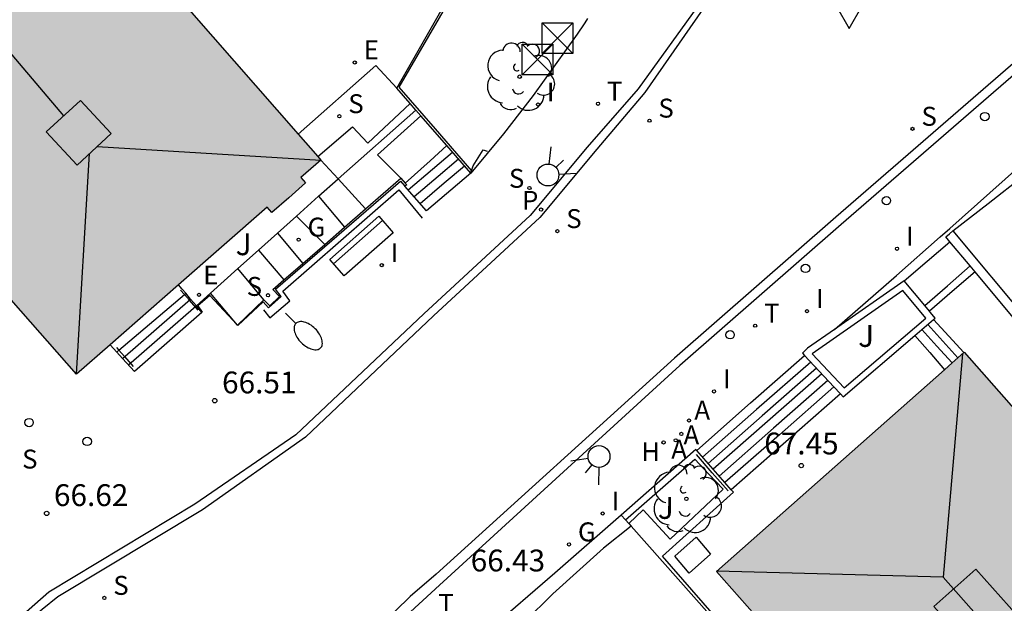
# Model space of a CAD drawing. Units: metres. Extents: x 586593 to 586945, y 4796539 to 4796791.
# Drawn here: x 586755 to 586789, y 4796642 to 4796662 of the extents above; entities that cross this region are included whole.
import ezdxf

# ---------------------------------------------------------------- set-up
doc = ezdxf.new("R2010")
doc.units = ezdxf.units.M
for name, color, linetype in [('020204', 9, 'Continuous'), ('020308', 9, 'Continuous'), ('060106', 9, 'BARANDILLA'), ('060108', 9, 'Continuous'), ('060113', 4, 'Continuous'), ('060117', 9, 'Continuous'), ('060124', 9, 'Continuous'), ('060126', 9, 'Continuous'), ('060130', 9, 'Continuous'), ('060141', 9, 'Continuous'), ('060144', 9, 'Continuous'), ('060206', 9, 'Continuous'), ('070105', 6, 'Continuous'), ('070106', 6, 'Continuous'), ('080106', 1, 'Continuous'), ('080109', 9, 'Continuous'), ('090202', 1, 'Continuous'), ('090203', 9, 'Continuous'), ('100105', 3, 'Continuous'), ('100116', 71, 'Continuous'), ('100202', 3, 'Continuous'), ('100302', 7, 'Continuous'), ('200204', 4, 'Continuous'), ('200205', 4, 'Continuous'), ('200304', 4, 'Continuous'), ('200305', 4, 'Continuous'), ('210203', 4, 'Continuous'), ('210204', 9, 'Continuous'), ('210303', 4, 'Continuous'), ('210304', 9, 'Continuous'), ('220205', 1, 'Continuous'), ('220305', 1, 'Continuous'), ('230204', 9, 'Continuous'), ('230304', 9, 'Continuous'), ('240305', 1, 'Continuous'), ('250202', 9, 'Continuous'), ('260203', 9, 'Continuous'), ('260204', 9, 'Continuous'), ('260205', 9, 'Continuous'), ('260303', 9, 'Continuous'), ('270104', 9, 'Continuous'), ('270204', 9, 'Continuous'), ('270304', 9, 'Continuous'), ('990501', 21, 'Continuous')]:
    doc.layers.add(name, color=color, linetype=linetype)
doc.layers.add('080111', color=7, linetype='Continuous', lineweight=30)
doc.styles.add('ARIAL', font='ARIAL.TTF', dxfattribs={"height": 1})
doc.styles.add('ROMANS', font='romans__.ttf', dxfattribs={"height": 1})
doc.linetypes.add('BARANDILLA', pattern='A,1,[201,DONOSTI.shx,S=0.1,R=0,X=0,Y=0],1', length=2)

# ---------------------------------------------------------------- blocks, each defined once
blk = doc.blocks.new('HUEPIV')
blk.add_circle((0, 0), 0.145)
blk = doc.blocks.new('ARBOL')
blk.add_circle((0, 0), 0.0587)
for centre, radius, start, end in [((-0.28, 0.855), 0.3, 359.2878, 173.6078), ((0.097, 0.97), 0.21, 23.1565, 160.4665), ((0.438, 0.881), 0.24, 301.578, 139.328), ((-0.564, 0.381), 0.532, 92.28, 254.58), ((0.656, 0.288), 0.443, 319.8556, 114.7656), ((-0.091, 0.321), 0.12, 119.14, 310.56), ((0.819, -0.249), 0.383, 235.5275, 62.0275), ((-0.556, -0.339), 0.555, 142.64, 266.54), ((-0.039, -0.384), 0.21, 189.64, 323.88), ((0.299, -0.624), 0.532, 224.67, 0.24), ((-0.301, -0.676), 0.45, 213.78, 295.32)]:
    blk.add_arc(centre, radius, start, end)
blk = doc.blocks.new('BANCO')
blk.add_line((1.125, 0.1875), (-1.125, 0.1875))
blk.add_lwpolyline([(1.125, 0.75), (1.125, 0), (-1.125, 0), (-1.125, 0.75)], close=True)
blk = doc.blocks.new('HIDRAN')
blk.add_circle((0, 0), 0.055)
blk = doc.blocks.new('COTAPU')
blk.add_circle((0, 0), 0.075)
blk = doc.blocks.new('SANEA')
blk.add_circle((0, 0), 0.055)
blk = doc.blocks.new('ABAS')
blk.add_circle((0, 0), 0.055)
blk = doc.blocks.new('REGAS')
blk.add_circle((0, 0), 0.055)
blk = doc.blocks.new('PLUVI2')
blk.add_circle((0, 0), 0.055)
blk = doc.blocks.new('REGTRA')
blk.add_circle((0, 0), 0.055)
blk = doc.blocks.new('REIND')
blk.add_circle((0, 0), 0.055)
blk = doc.blocks.new('SETRA')
at = {"linetype": 'Continuous'}
blk.add_lwpolyline([(0.451, 0.26), (-0.45, 0.26), (-0.001, -0.52)], close=True, dxfattribs=at)
blk = doc.blocks.new('REGELE')
blk.add_circle((0, 0), 0.055)
blk = doc.blocks.new('SEMAFO')
for p, q in [((-0.24, -0.29), (-0.625, -0.75)), ((0.24, -0.29), (0.625, -0.75)), ((0.005, -0.375), (0.005, -0.74))]:
    blk.add_line(p, q)
blk.add_circle((0, 0), 0.375)
blk = doc.blocks.new('BUZON')
for p, q in [((-0.525, 0.525), (0.525, -0.525)), ((0.525, 0.525), (-0.525, -0.525))]:
    blk.add_line(p, q)
blk.add_lwpolyline([(-0.525, 0.525), (0.525, 0.525), (0.525, -0.525), (-0.525, -0.525)], close=True)
blk = doc.blocks.new('FAREDI')
blk.add_line((0, 0), (0.5, 0))
blk.add_lwpolyline([(0.5, 0, 0.159986), (0.538, -0.117, 0.106322), (0.675, -0.238, 0.071006), (0.858, -0.309, 0.057309), (1.099, -0.337, 0.057309), (1.339, -0.309, 0.071006), (1.522, -0.238, 0.106322), (1.659, -0.117, 0.159986), (1.697, 0, 0.159986), (1.659, 0.117, 0.106322), (1.522, 0.238, 0.071006), (1.339, 0.309, 0.057309), (1.099, 0.337, 0.057309), (0.858, 0.309, 0.071006), (0.675, 0.238, 0.106322), (0.538, 0.117, 0.159986)], format="xyb", close=True)

msp = doc.modelspace()

# ---------------------------------------------------------------- hatches: boundary and pattern name
at = {"layer": '990501'}
for points in [[(586752.805, 4796671.398), (586746.756, 4796666.138), (586746.591, 4796666.322), (586745.713, 4796663.904), (586745.638, 4796662.608), (586757.011, 4796649.669), (586763.549, 4796655.406), (586763.709, 4796655.224), (586764.292, 4796655.737), (586764.875, 4796656.249), (586764.715, 4796656.431), (586765.396, 4796657.029)], [(586787.487, 4796650.425), (586778.981, 4796642.898), (586790.814, 4796629.517), (586793.461, 4796629.735), (586796.107, 4796629.952), (586801.432, 4796634.62)]]:
    msp.add_hatch(color=256, dxfattribs=at).paths.add_polyline_path(points)

# ---------------------------------------------------------------- linework, layer by layer
at = {"layer": '060106'}
msp.add_polyline3d([(586763.429, 4796651.88, 66.421), (586763.646, 4796651.604, 66.415), (586764.337, 4796652.193, 66.41), (586764.096, 4796652.524, 66.429), (586768.076, 4796656.011, 66.266), (586768.882, 4796655.036, 66.224)], dxfattribs=at)
at = {"layer": '060108'}
for points in [[(586820.559, 4796667.715, 67.039), (586817.916, 4796670.587, 66.713), (586817.29, 4796671.694, 66.625), (586816.631, 4796672.783, 66.536), (586815.939, 4796673.85, 66.448), (586815.216, 4796674.897, 66.359), (586814.331, 4796676.092, 66.248), (586813.404, 4796677.255, 66.136), (586812.437, 4796678.385, 66.025), (586811.934, 4796678.654, 65.977), (586811.408, 4796678.877, 65.928), (586811.198, 4796678.881, 65.917), (586810.988, 4796678.858, 65.905), (586810.784, 4796678.808, 65.894), (586810.588, 4796678.731, 65.883), (586810.403, 4796678.63, 65.871), (586808.229, 4796676.68, 65.854), (586797.497, 4796667.166, 65.869), (586783.266, 4796654.815, 66.167), (586777.726, 4796649.976, 66.29), (586769.474, 4796642.418, 66.49), (586765.048, 4796638.358, 66.499)], [(586778.456, 4796662.474, 65.848), (586776.299, 4796659.476, 65.918), (586774.542, 4796657.478, 65.989), (586772.588, 4796655.128, 66.12), (586768.937, 4796651.745, 66.222), (586764.54, 4796647.584, 66.433), (586761.065, 4796645.21, 66.522), (586756.051, 4796642.178, 66.58), (586755.093, 4796641.339, 66.72)]]:
    msp.add_polyline3d(points, dxfattribs=at)
at = {"layer": '060113'}
for points in [[(586797.31, 4796667.415, 65.754), (586783.079, 4796655.064, 66.052), (586777.539, 4796650.225, 66.175), (586769.354, 4796642.805, 66.375), (586768.465, 4796642.03, 66.343), (586764.945, 4796638.6, 66.389), (586765.048, 4796638.358, 66.499)], [(586778.701, 4796662.482, 65.722), (586776.529, 4796659.348, 65.792), (586774.874, 4796657.408, 65.863), (586772.92, 4796655.058, 65.994), (586769.269, 4796651.675, 66.096), (586764.872, 4796647.514, 66.307), (586761.329, 4796645.015, 66.396), (586756.367, 4796642.019, 66.454), (586755.288, 4796641.152, 66.594)]]:
    msp.add_polyline3d(points, dxfattribs=at)
at = {"layer": '060117'}
for points in [[(586765.293, 4796657.147, 64.607), (586766.488, 4796658.177, 64.607), (586767.007, 4796657.613, 64.607), (586768.466, 4796658.968, 64.607)], [(586765.99, 4796656.383, 64.973), (586768.66, 4796658.746, 64.806)], [(586769.722, 4796657.527, 65.534), (586769.146, 4796657.008, 65.54), (586768.294, 4796656.241, 65.549)], [(586770.55, 4796656.578, 66.175), (586769.023, 4796655.29, 66.23)], [(586766.936, 4796655.356, 64.973), (586765.99, 4796656.383, 64.973)], [(586765.322, 4796655.785, 65.226), (586766.215, 4796654.728, 65.226)], [(586764.557, 4796655.099, 65.49), (586765.532, 4796654.134, 65.49)], [(586763.91, 4796654.519, 65.752), (586764.779, 4796653.479, 65.752)], [(586763.259, 4796653.936, 65.998), (586764.13, 4796652.913, 65.998)], [(586763.437, 4796652.227, 66.235), (586762.549, 4796653.3, 66.236)], [(586786.141, 4796652.029, 66.589), (586786.919, 4796652.71, 66.589), (586787.696, 4796653.39, 66.589)], [(586760.757, 4796652.452, 67.268), (586760.635, 4796652.597, 67.268), (586760.512, 4796652.741, 67.268)], [(586758.463, 4796650.501, 67.268), (586760.712, 4796652.414, 67.268)], [(586760.712, 4796652.414, 67.268), (586760.757, 4796652.452, 67.268)], [(586760.925, 4796652.252, 67.101), (586760.757, 4796652.452, 67.268)], [(586761.121, 4796652.02, 66.906), (586760.925, 4796652.252, 67.101)], [(586763.413, 4796652.164, 66.56), (586762.545, 4796651.343, 66.479), (586761.582, 4796652.377, 66.515), (586761.178, 4796652.017, 66.528), (586761.326, 4796651.809, 66.717), (586761.31, 4796651.795, 66.717)], [(586761.31, 4796651.795, 66.717), (586759.002, 4796649.767, 66.735), (586758.589, 4796650.216, 66.696)], [(586761.31, 4796651.795, 66.717), (586761.121, 4796652.02, 66.906)], [(586786.443, 4796651.556, 67.022), (586786.959, 4796650.984, 67.026), (586787.475, 4796650.414, 67.029)], [(586786.037, 4796651.207, 67.357), (586786.555, 4796650.634, 67.36), (586787.074, 4796650.06, 67.364)], [(586758.387, 4796650.435, 66.677), (586758.162, 4796650.679, 66.656)], [(586758.387, 4796650.435, 67.268), (586758.463, 4796650.501, 67.268)], [(586758.589, 4796650.216, 66.696), (586758.387, 4796650.435, 66.677)], [(586778.304, 4796647.056, 66.475), (586780.157, 4796648.685, 66.486), (586782.01, 4796650.315, 66.497)], [(586783.014, 4796649.238, 67.3), (586781.145, 4796647.594, 67.289), (586779.276, 4796645.952, 67.278)]]:
    msp.add_polyline3d(points, dxfattribs=at)
at = {"layer": '060124'}
for points in [[(586764.617, 4796657.918, 64.397), (586767.282, 4796660.283, 64.397), (586768.002, 4796659.5, 64.397)], [(586768.145, 4796656.408, 65.348), (586767.345, 4796657.215, 64.845), (586768.834, 4796658.546, 64.845)], [(586787.864, 4796653.189, 66.74), (586787.081, 4796652.514, 66.737), (586786.299, 4796651.838, 66.734)], [(586763.437, 4796652.227, 66.363), (586762.536, 4796651.361, 66.417), (586761.61, 4796652.458, 66.417)], [(586763.64, 4796652.023, 66.363), (586763.437, 4796652.227, 66.363)], [(586785.802, 4796651.006, 67.548), (586786.307, 4796650.416, 67.549), (586786.811, 4796649.827, 67.55)], [(586783.239, 4796648.997, 67.46), (586781.367, 4796647.35, 67.449), (586779.494, 4796645.704, 67.438)]]:
    msp.add_polyline3d(points, dxfattribs=at)
at = {"layer": '060126'}
for points in [[(586765.99, 4796656.383, 65.109), (586765.396, 4796657.029, 65.174)], [(586765.322, 4796655.785, 65.334), (586765.99, 4796656.383, 65.109)], [(586764.557, 4796655.099, 65.591), (586765.322, 4796655.785, 65.334)], [(586763.91, 4796654.519, 65.808), (586764.557, 4796655.099, 65.591)], [(586763.259, 4796653.936, 66.027), (586763.91, 4796654.519, 65.808)], [(586762.549, 4796653.3, 66.265), (586763.259, 4796653.936, 66.027)], [(586761.61, 4796652.458, 66.581), (586762.549, 4796653.3, 66.265)], [(586761.121, 4796652.02, 66.745), (586761.61, 4796652.458, 66.581)]]:
    msp.add_polyline3d(points, dxfattribs=at)
at = {"layer": '060130'}
for points in [[(586787.001, 4796654.677, 66.133), (586789.327, 4796656.746, 66.072)], [(586787.107, 4796654.597, 66.207), (586788.311, 4796655.536, 66.182), (586789.543, 4796656.498, 66.157)], [(586775.716, 4796644.828, 66.4), (586773.433, 4796642.841, 66.436), (586771.159, 4796640.861, 66.471)], [(586776.057, 4796644.445, 66.48), (586775.1, 4796643.696, 66.516), (586773.36, 4796642.12, 66.512), (586772.396, 4796641.164, 66.54), (586772.28, 4796641.006, 66.577)]]:
    msp.add_polyline3d(points, dxfattribs=at)
at = {"layer": '060141'}
for points in [[(586768.394, 4796656.008, 66.223), (586769.227, 4796656.714, 66.206), (586769.919, 4796657.302, 66.193)], [(586768.6, 4796655.773, 66.223), (586769.43, 4796656.478, 66.206), (586770.124, 4796657.067, 66.193)], [(586768.805, 4796655.54, 66.223), (586769.633, 4796656.242, 66.206), (586770.328, 4796656.832, 66.193)], [(586758.589, 4796650.216, 66.696), (586760.925, 4796652.252, 67.084)], [(586758.791, 4796649.996, 66.924), (586761.115, 4796652.021, 66.904)], [(586786.239, 4796651.381, 67.19), (586786.757, 4796650.809, 67.193), (586787.274, 4796650.237, 67.196)], [(586782.219, 4796650.09, 66.645), (586780.363, 4796648.458, 66.634), (586778.507, 4796646.825, 66.623)], [(586782.416, 4796649.879, 66.816), (586780.557, 4796648.244, 66.806), (586778.697, 4796646.609, 66.795)], [(586782.6, 4796649.682, 66.996), (586780.737, 4796648.044, 66.986), (586778.875, 4796646.406, 66.975)], [(586782.812, 4796649.454, 67.116), (586780.947, 4796647.814, 67.106), (586779.081, 4796646.173, 67.095)]]:
    msp.add_polyline3d(points, dxfattribs=at)
at = {"layer": '060144'}
for points in [[(586760.712, 4796652.414, 67.152), (586760.581, 4796652.562, 67.27)], [(586760.886, 4796652.218, 66.995), (586760.712, 4796652.414, 67.152)], [(586761.189, 4796651.878, 66.723), (586760.886, 4796652.218, 66.995)], [(586758.384, 4796650.593, 67.289), (586758.463, 4796650.501, 67.213)], [(586758.463, 4796650.501, 67.213), (586758.657, 4796650.275, 67.028)], [(586758.657, 4796650.275, 67.028), (586758.951, 4796649.933, 66.746)], [(586779.383, 4796645.662, 67.713), (586778.839, 4796646.288, 67.244), (586778.294, 4796646.915, 66.774)]]:
    msp.add_polyline3d(points, dxfattribs=at)
at = {"layer": '070105'}
for points in [[(586768.002, 4796659.5, 64.507), (586770.908, 4796664.587, 64.725)], [(586768.466, 4796658.968, 64.786), (586768.002, 4796659.5, 64.507)], [(586768.66, 4796658.746, 64.903), (586768.466, 4796658.968, 64.786)], [(586768.834, 4796658.546, 65.007), (586768.66, 4796658.746, 64.903)], [(586769.722, 4796657.527, 65.542), (586768.834, 4796658.546, 65.007)], [(586770.55, 4796656.578, 66.039), (586769.722, 4796657.527, 65.542)], [(586763.413, 4796652.164, 66.56), (586763.605, 4796651.954, 66.559), (586764.038, 4796652.344, 66.546), (586763.838, 4796652.595, 66.536), (586768.137, 4796656.302, 66.337), (586768.286, 4796656.132, 66.319)], [(586766.936, 4796655.356, 65.853), (586768.145, 4796656.408, 65.627)], [(586768.145, 4796656.408, 65.627), (586768.294, 4796656.241, 65.627)], [(586768.294, 4796656.241, 65.627), (586768.345, 4796656.184, 65.627), (586768.286, 4796656.132, 66.319)], [(586769.023, 4796655.29, 66.23), (586768.286, 4796656.132, 66.319)], [(586766.215, 4796654.728, 65.987), (586766.936, 4796655.356, 65.853)], [(586765.532, 4796654.134, 66.115), (586766.215, 4796654.728, 65.987)], [(586786.664, 4796654.395, 66.353), (586787.001, 4796654.677, 66.133)], [(586787.002, 4796654.223, 66.278), (586786.862, 4796654.391, 66.202), (586786.985, 4796654.494, 66.204), (586787.107, 4796654.597, 66.207)], [(586787.107, 4796654.597, 66.207), (586789.698, 4796651.487, 67.602), (586791.118, 4796649.766, 67.546)], [(586787.696, 4796653.39, 66.652), (586787.002, 4796654.223, 66.278)], [(586764.779, 4796653.479, 66.255), (586765.532, 4796654.134, 66.115)], [(586764.13, 4796652.913, 66.377), (586764.779, 4796653.479, 66.255)], [(586787.864, 4796653.189, 66.742), (586787.696, 4796653.39, 66.652)], [(586790.886, 4796649.561, 68.372), (586790.603, 4796649.9, 68.22), (586787.864, 4796653.189, 66.742)], [(586763.64, 4796652.023, 66.447), (586763.977, 4796652.347, 66.447), (586763.752, 4796652.584, 66.447), (586764.13, 4796652.913, 66.377)], [(586783.038, 4796651.212, 66.45), (586785.163, 4796653.066, 66.354)], [(586785.434, 4796652.883, 66.958), (586783.038, 4796651.212, 66.892)], [(586786.141, 4796652.029, 66.972), (586785.434, 4796652.883, 66.958)], [(586786.299, 4796651.838, 66.975), (586786.141, 4796652.029, 66.972)], [(586786.443, 4796651.556, 66.985), (586786.498, 4796651.603, 66.97), (586786.336, 4796651.793, 66.976), (586786.299, 4796651.838, 66.975)], [(586786.037, 4796651.207, 67.092), (586786.443, 4796651.556, 66.985)], [(586783.038, 4796651.212, 66.892), (586782.115, 4796650.568, 66.866), (586782.025, 4796650.482, 66.576), (586781.934, 4796650.395, 66.574), (586782.01, 4796650.315, 66.64)], [(586785.802, 4796651.006, 67.153), (586786.037, 4796651.207, 67.092)], [(586783.239, 4796648.997, 67.716), (586783.338, 4796648.891, 67.802), (586785.802, 4796651.006, 67.153)], [(586782.01, 4796650.315, 66.64), (586783.014, 4796649.238, 67.519)], [(586783.014, 4796649.238, 67.519), (586783.239, 4796648.997, 67.716)], [(586778.304, 4796647.056, 66.459), (586778.279, 4796647.084, 66.359), (586775.716, 4796644.828, 66.4)], [(586778.246, 4796646.753, 66.726), (586778.727, 4796646.237, 67.05), (586779.209, 4796645.721, 67.375), (586777.39, 4796644, 67.36), (586776.468, 4796645.014, 66.731), (586775.972, 4796644.54, 66.432)], [(586779.276, 4796645.952, 67.271), (586778.304, 4796647.056, 66.459)], [(586779.494, 4796645.704, 67.453), (586779.276, 4796645.952, 67.271)], [(586780.512, 4796639.432, 67.005), (586780.532, 4796639.472, 67.206), (586780.552, 4796639.512, 67.406), (586778.841, 4796641.467, 67.458), (586777.13, 4796643.422, 67.509), (586779.571, 4796645.617, 67.517), (586779.494, 4796645.704, 67.453)], [(586775.716, 4796644.828, 66.4), (586775.862, 4796644.663, 66.419)], [(586775.862, 4796644.663, 66.419), (586775.972, 4796644.54, 66.432)], [(586775.972, 4796644.54, 66.432), (586776.057, 4796644.445, 66.443)], [(586776.057, 4796644.445, 66.443), (586779.824, 4796640.206, 66.918), (586780.512, 4796639.432, 67.005)]]:
    msp.add_polyline3d(points, dxfattribs=at)
msp.add_polyline3d([(586786.177, 4796651.599, 66.972), (586785.389, 4796652.551, 66.956), (586782.27, 4796650.376, 66.869), (586783.372, 4796649.199, 67.651)], close=True, dxfattribs=at)
at = {"layer": '070106'}
for points in [[(586785.163, 4796653.066, 66.354), (586786.664, 4796654.395, 66.353)], [(586785.434, 4796652.883, 66.958), (586786.218, 4796653.553, 66.97), (586787.002, 4796654.223, 66.982)]]:
    msp.add_polyline3d(points, dxfattribs=at)
at = {"layer": '080106'}
msp.add_polyline3d([(586757.14, 4796659.081, 81.372), (586758.197, 4796657.94, 81.372), (586757.025, 4796656.854, 80.959), (586755.968, 4796657.995, 80.959), (586757.14, 4796659.081, 81.372)], dxfattribs=at)
msp.add_polyline3d([(586787.894, 4796642.97, 81.826), (586786.454, 4796641.687, 81.914), (586787.882, 4796640.084, 81.922), (586789.322, 4796641.367, 81.834)], close=True, dxfattribs=at)
at = {"layer": '080109'}
for points in [[(586752.299, 4796663.581, 80.847), (586756.561, 4796658.545, 80.869)], [(586757.011, 4796649.669, 79.264), (586757.452, 4796657.25, 80.775)], [(586757.714, 4796657.492, 80.797), (586765.394, 4796657.031, 79.27)], [(586787.432, 4796650.376, 81.038), (586786.77, 4796642.695, 81.918)], [(586786.77, 4796642.695, 81.918), (586782.879, 4796642.8, 81.498), (586778.988, 4796642.904, 81.078)], [(586786.77, 4796642.695, 81.918), (586794.294, 4796634.192, 81.85)]]:
    msp.add_polyline3d(points, dxfattribs=at)
at = {"layer": '080111'}
for points in [[(586746.591, 4796666.322, 64.052), (586746.756, 4796666.138, 64.146), (586752.805, 4796671.398, 64.075), (586764.617, 4796657.918, 64.449)], [(586764.617, 4796657.918, 64.449), (586765.293, 4796657.147, 64.471)], [(586765.396, 4796657.029, 64.474), (586764.715, 4796656.431, 65.326), (586764.875, 4796656.249, 65.326), (586764.292, 4796655.737, 65.5), (586763.709, 4796655.224, 65.675), (586763.549, 4796655.406, 65.695), (586760.512, 4796652.741, 66.144)], [(586765.293, 4796657.147, 64.471), (586765.396, 4796657.029, 64.474)], [(586758.162, 4796650.679, 66.492), (586757.011, 4796649.669, 66.662), (586750.932, 4796656.585, 66.391)], [(586760.512, 4796652.741, 66.144), (586758.162, 4796650.679, 66.492)], [(586787.074, 4796650.06, 66.998), (586787.475, 4796650.414, 66.973)], [(586787.475, 4796650.414, 66.973), (586787.487, 4796650.425, 66.972), (586791.833, 4796645.499, 67.164)], [(586784.776, 4796636.344, 67.552), (586778.981, 4796642.898, 67.515), (586786.811, 4796649.827, 67.015)], [(586786.811, 4796649.827, 67.015), (586787.074, 4796650.06, 66.998)]]:
    msp.add_polyline3d(points, dxfattribs=at)
at = {"layer": '100105'}
for points in [[(586774.549, 4796661.893, 66), (586774.458, 4796661.75, 66.006), (586774.366, 4796661.607, 66.012), (586774.274, 4796661.464, 66.018), (586774.203, 4796661.355, 66.023), (586772.687, 4796659.245, 66.167), (586771.674, 4796657.931, 66.17), (586770.55, 4796656.578, 66.172)], [(586775.862, 4796644.663, 66.721), (586777.054, 4796645.709, 66.724), (586778.246, 4796646.753, 66.726)]]:
    msp.add_polyline3d(points, dxfattribs=at)
at = {"layer": '100116'}
for points in [[(586775.527, 4796672.385, 65.27), (586771.784, 4796665.926, 65.268), (586768.077, 4796659.532, 65.267), (586769.324, 4796658.1, 65.654), (586770.576, 4796656.663, 66.047)], [(586770.576, 4796656.663, 66.185), (586770.63, 4796656.836, 66.195), (586770.975, 4796657.379, 66.229), (586771.112, 4796657.332, 66.229)], [(586770.55, 4796656.578, 66.18), (586770.576, 4796656.663, 66.185)]]:
    msp.add_polyline3d(points, dxfattribs=at)
at = {"layer": '270104'}
msp.add_polyline3d([(586778.778, 4796643.488, 67.511), (586778.047, 4796642.835, 67.504), (586777.553, 4796643.422, 67.502), (586778.284, 4796644.075, 67.511), (586778.778, 4796643.488, 67.511)], dxfattribs=at)

# ---------------------------------------------------------------- block references
at = {"layer": '020204', "rotation": 359.9987685839998}
for p in [(586761.754, 4796648.763, 66.506), (586781.897, 4796646.533, 67.452), (586755.981, 4796644.891, 66.617)]:
    msp.add_blockref('COTAPU', p, dxfattribs=at)
at = {"layer": '060206', "rotation": 359.9987685839998}
for p in [(586788.201, 4796658.523, 66), (586784.821, 4796655.635, 66.156), (586782.042, 4796653.308, 66.228), (586779.452, 4796651.028, 66.287), (586755.376, 4796648.009, 66.623), (586757.37, 4796647.364, 66.625)]:
    msp.add_blockref('HUEPIV', p, dxfattribs=at)
at = {"layer": '090202', "rotation": 221.4011350637233}
msp.add_blockref('BANCO', (586766.546, 4796654.353), dxfattribs=at)
at = {"layer": '090203', "rotation": 359.9987685839998}
for p in [(586773.522, 4796661.215, 66.953), (586772.838, 4796660.482, 66.953)]:
    msp.add_blockref('BUZON', p, dxfattribs=at)
at = {"layer": '100202', "rotation": 359.9987685839998}
for p in [(586772.226, 4796659.894, 66.165), (586777.953, 4796645.39, 67.036)]:
    msp.add_blockref('ARBOL', p, dxfattribs=at)
at = {"layer": '200204', "rotation": 359.9987685839998}
msp.add_blockref('HIDRAN', (586777.168, 4796647.328, 66.301), dxfattribs=at)
at = {"layer": '200205', "rotation": 359.9987685839998}
for p in [(586778.04, 4796648.082, 66.296), (586777.584, 4796647.402, 66.306), (586777.778, 4796647.62, 66.305)]:
    msp.add_blockref('ABAS', p, dxfattribs=at)
at = {"layer": '210203', "rotation": 359.9987685839998}
msp.add_blockref('PLUVI2', (586772.96, 4796655.33, 65.961), dxfattribs=at)
at = {"layer": '210204', "rotation": 359.9987685839998}
for p in [(586766.033, 4796658.536, 64.467), (586776.683, 4796658.383, 65.843), (586785.717, 4796658.103, 65.988), (586772.561, 4796656.069, 66.104), (586773.519, 4796654.587, 66.008), (586763.584, 4796652.385, 66.015), (586757.963, 4796641.985, 66.572)]:
    msp.add_blockref('SANEA', p, dxfattribs=at)
at = {"layer": '220205', "rotation": 359.9987685839998}
for p in [(586766.562, 4796660.383, 64.276), (586761.212, 4796652.399, 66.663)]:
    msp.add_blockref('REGELE', p, dxfattribs=at)
at = {"layer": '230204', "rotation": 359.9987685839998}
for p in [(586764.635, 4796654.295, 65.53), (586773.92, 4796643.824, 66.4)]:
    msp.add_blockref('REGAS', p, dxfattribs=at)
at = {"layer": '250202', "rotation": 315.3409020802834}
msp.add_blockref('FAREDI', (586764.182, 4796651.768, 66.423), dxfattribs=at)
at = {"layer": '260203', "rotation": 359.9987685839998}
for p in [(586774.916, 4796658.964, 65.952), (586780.312, 4796651.338, 66.275)]:
    msp.add_blockref('REGTRA', p, dxfattribs=at)
at = {"layer": '260204'}
for p, rotation in [((586773.197, 4796656.517, 66.068), 133.4964964371245), ((586774.949, 4796646.844, 66.271), 319.4298752934049)]:
    msp.add_blockref('SEMAFO', p, dxfattribs=dict(at, rotation=rotation))
at = {"layer": '260205', "rotation": 359.9987685839998}
msp.add_blockref('SETRA', (586783.54, 4796662.067, 65.902), dxfattribs=at)
at = {"layer": '270204', "rotation": 359.9987685839998}
for p in [(586772.853, 4796658.938, 66.049), (586785.184, 4796653.982, 66.203), (586767.49, 4796653.418, 66.27), (586782.093, 4796651.838, 66.255), (586778.9, 4796649.079, 66.316), (586775.076, 4796644.885, 66.385)]:
    msp.add_blockref('REIND', p, dxfattribs=at)

# ---------------------------------------------------------------- texts
at = {"layer": '020308', "style": 'ARIAL'}
for s, p in [('66.51', (586762.004, 4796649.013, 66.504)), ('67.45', (586780.624, 4796646.916, 67.45)), ('66.62', (586756.231, 4796645.141, 66.615)), ('66.43', (586770.544, 4796642.896, 66.427))]:
    msp.add_text(s, height=0.75, rotation=359.9988, dxfattribs=at).set_placement(p)
at = {"layer": '100302', "style": 'ARIAL'}
for p in [(586762.472, 4796653.761), (586783.851, 4796650.61), (586776.971, 4796644.701)]:
    msp.add_text('J', height=0.75, rotation=359.9988, dxfattribs=at).set_placement(p)
at = {"layer": '200304', "style": 'ROMANS'}
msp.add_text('H', height=0.65, rotation=359.9988, dxfattribs=at).set_placement((586776.4, 4796646.685, 66.299))
at = {"layer": '200305', "style": 'ROMANS'}
for p in [(586778.225, 4796648.114, 66.294), (586777.853, 4796647.261, 66.303), (586777.432, 4796646.769, 66.304)]:
    msp.add_text('A', height=0.65, rotation=359.9988, dxfattribs=at).set_placement(p)
at = {"layer": '210303', "style": 'ROMANS'}
msp.add_text('P', height=0.65, rotation=359.9988, dxfattribs=at).set_placement((586772.307, 4796655.32, 65.959))
at = {"layer": '210304', "style": 'ROMANS'}
for p in [(586766.339, 4796658.642, 64.465), (586776.989, 4796658.489, 65.841), (586786.023, 4796658.209, 65.986), (586771.856, 4796656.077, 66.102), (586773.825, 4796654.693, 66.006), (586762.85, 4796652.363, 66.013), (586755.138, 4796646.431, 66.543), (586758.269, 4796642.091, 66.57)]:
    msp.add_text('S', height=0.65, rotation=359.9988, dxfattribs=at).set_placement(p)
at = {"layer": '220305', "style": 'ROMANS'}
for p in [(586766.868, 4796660.489, 64.274), (586761.357, 4796652.755, 66.661)]:
    msp.add_text('E', height=0.65, rotation=359.9988, dxfattribs=at).set_placement(p)
at = {"layer": '230304', "style": 'ROMANS'}
for p in [(586764.941, 4796654.401, 65.528), (586774.226, 4796643.93, 66.398)]:
    msp.add_text('G', height=0.65, rotation=359.9988, dxfattribs=at).set_placement(p)
at = {"layer": '240305', "style": 'ROMANS'}
msp.add_text('T', height=0.65, rotation=359.9988, dxfattribs=at).set_placement((586769.433, 4796641.471, 66.498))
at = {"layer": '260303', "style": 'ROMANS'}
for p in [(586775.222, 4796659.07, 65.95), (586780.618, 4796651.444, 66.273)]:
    msp.add_text('T', height=0.65, rotation=359.9988, dxfattribs=at).set_placement(p)
at = {"layer": '270304', "style": 'ROMANS'}
for p in [(586773.159, 4796659.044, 66.047), (586785.49, 4796654.088, 66.201), (586767.796, 4796653.524, 66.268), (586782.399, 4796651.944, 66.253), (586779.206, 4796649.185, 66.314), (586775.382, 4796644.991, 66.383)]:
    msp.add_text('I', height=0.65, rotation=359.9988, dxfattribs=at).set_placement(p)

doc.saveas('drawing.dxf')
